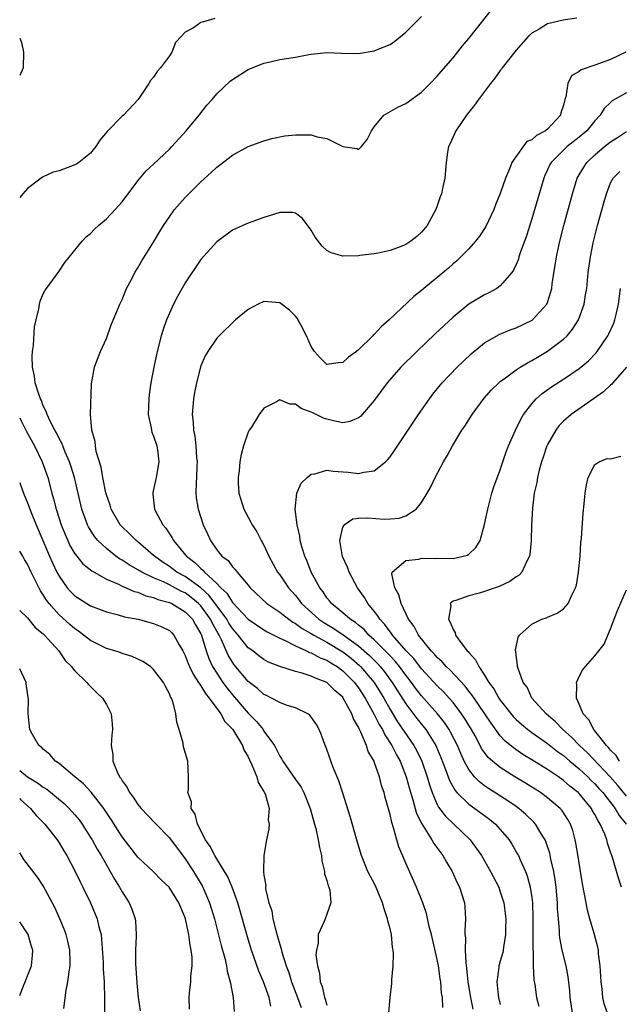
# Model space of a CAD drawing. Units: inches. Extents: x 2613000 to 2616000, y 1533000 to 1536000.
# Drawn here: x 2613000 to 2613076, y 1534268 to 1534393 of the extents above; entities that cross this region are included whole.
import ezdxf

# ---------------------------------------------------------------- set-up
doc = ezdxf.new("R2010")
doc.units = ezdxf.units.IN
doc.header["$MEASUREMENT"] = 0
doc.layers.add('LD26131533_2ft', color=9, linetype='Continuous')

msp = doc.modelspace()

# ---------------------------------------------------------------- linework, layer by layer
at = {"layer": 'LD26131533_2ft'}
for points, elevation in [([(2613053.72, 1534267.72), (2613053.64, 1534269), (2613053.55, 1534269.55), (2613053.45, 1534271), (2613053.38, 1534271.38), (2613053.16, 1534273), (2613053, 1534273.81), (2613052.25, 1534277), (2613051.97, 1534278.03), (2613051.64, 1534279.64), (2613051.17, 1534281), (2613050.38, 1534283), (2613049, 1534286.05), (2613048.11, 1534288.11), (2613047.86, 1534289), (2613047.45, 1534290.55), (2613047.21, 1534291.21), (2613047, 1534292.24), (2613046.39, 1534294.39), (2613046.25, 1534295), (2613045.92, 1534295.92), (2613045.67, 1534297), (2613045, 1534298.93), (2613044.97, 1534299), (2613044.23, 1534300.23), (2613044.01, 1534301), (2613043.31, 1534302.69), (2613043.09, 1534303.09), (2613043, 1534303.33), (2613042.35, 1534304.35), (2613042.15, 1534305), (2613041.07, 1534307), (2613041, 1534307.1), (2613039.98, 1534307.98), (2613039, 1534308.99), (2613037.53, 1534309.53), (2613037, 1534309.8), (2613035.83, 1534310.17), (2613035, 1534310.36), (2613033, 1534310.99), (2613031.57, 1534311.57), (2613031, 1534311.89), (2613030.36, 1534312.36), (2613029.57, 1534313), (2613029, 1534313.4), (2613027.74, 1534315), (2613027, 1534315.82), (2613026.53, 1534316.53), (2613026.28, 1534317), (2613024.04, 1534320.04), (2613022.98, 1534320.98), (2613021, 1534322.43), (2613019.96, 1534323), (2613019, 1534323.72), (2613018.22, 1534324.22), (2613017.11, 1534325), (2613017, 1534325.11), (2613015, 1534326.84), (2613014.8, 1534327), (2613013.91, 1534327.91), (2613013, 1534328.75), (2613012.76, 1534329), (2613011.59, 1534331), (2613011.47, 1534331.47), (2613011, 1534332.81), (2613010.93, 1534333.07), (2613010.57, 1534335), (2613010.34, 1534336.33), (2613009.72, 1534338.28), (2613009.6, 1534339), (2613009.58, 1534339.58), (2613009.14, 1534341), (2613009, 1534343), (2613009.12, 1534346.88), (2613009.5, 1534349), (2613009.8, 1534349.8), (2613010.27, 1534351), (2613011, 1534352.64), (2613011.62, 1534354.38), (2613012.56, 1534356.56), (2613012.73, 1534357), (2613013, 1534357.58), (2613013.57, 1534359), (2613014.23, 1534360.23), (2613014.62, 1534361), (2613015, 1534361.6), (2613015.51, 1534362.49), (2613017, 1534364.85), (2613017.79, 1534366.21), (2613018.27, 1534367), (2613019, 1534368.08), (2613019.65, 1534369), (2613020.27, 1534369.73), (2613021, 1534370.54), (2613021.45, 1534371), (2613023, 1534372.53), (2613024.3, 1534373.7), (2613025, 1534374.39), (2613025.36, 1534374.64), (2613027, 1534375.93), (2613029, 1534377.03), (2613031, 1534377.74), (2613031.99, 1534378.01), (2613033.65, 1534378.35), (2613035, 1534378.49), (2613037, 1534378.49), (2613037.75, 1534378.25), (2613039, 1534378.01), (2613041, 1534377), (2613042.78, 1534376.77), (2613043, 1534376.63), (2613043.38, 1534377), (2613044.11, 1534377.89), (2613044.63, 1534379), (2613045, 1534379.51), (2613046.2, 1534381), (2613047.99, 1534382.01), (2613049, 1534382.47), (2613051, 1534383.89), (2613052.1, 1534385), (2613053, 1534385.94), (2613053.48, 1534386.52), (2613055, 1534388.28), (2613056.21, 1534389.79), (2613057, 1534390.73), (2613060.38, 1534395)], 8058), ([(2613046.85, 1534267), (2613047.01, 1534269), (2613047.24, 1534270.76), (2613047.24, 1534271.24), (2613047.42, 1534273), (2613047.45, 1534274.55), (2613047.41, 1534275), (2613047.33, 1534275.33), (2613047.17, 1534277), (2613047, 1534277.72), (2613046.72, 1534278.72), (2613046.7, 1534279), (2613046.24, 1534280.24), (2613046.06, 1534281), (2613045.16, 1534283.16), (2613044.2, 1534285), (2613043.37, 1534287), (2613042.84, 1534288.84), (2613041.96, 1534291.96), (2613041, 1534294.92), (2613040.51, 1534296.51), (2613039.8, 1534298.2), (2613039.38, 1534299.38), (2613038.84, 1534300.84), (2613038.76, 1534301), (2613038.3, 1534302.3), (2613037.99, 1534303), (2613037.65, 1534303.65), (2613036.83, 1534304.83), (2613036.57, 1534305), (2613035, 1534305.75), (2613033.93, 1534306.07), (2613033, 1534306.44), (2613031.97, 1534307), (2613031.32, 1534307.32), (2613031, 1534307.46), (2613030.2, 1534308.2), (2613029, 1534309.11), (2613027.23, 1534311.23), (2613027, 1534311.56), (2613026.46, 1534312.46), (2613025.62, 1534314.38), (2613025.3, 1534315), (2613025.18, 1534315.18), (2613024.46, 1534316.46), (2613024.23, 1534317), (2613023, 1534318.7), (2613022.71, 1534319), (2613021.77, 1534319.77), (2613021, 1534320.34), (2613020.54, 1534320.54), (2613019, 1534321.38), (2613018.25, 1534321.75), (2613017, 1534322.28), (2613015.49, 1534323), (2613015, 1534323.3), (2613013.9, 1534323.9), (2613013, 1534324.5), (2613012.67, 1534324.67), (2613012.22, 1534325), (2613011, 1534325.97), (2613009.92, 1534327), (2613009.5, 1534327.5), (2613008.73, 1534328.73), (2613008.6, 1534329), (2613008.41, 1534329.59), (2613007.9, 1534331), (2613006.94, 1534335), (2613006.5, 1534336.5), (2613006.33, 1534337), (2613005.79, 1534338.21), (2613005.47, 1534339), (2613005.35, 1534339.35), (2613005, 1534339.95), (2613004.66, 1534340.66), (2613004.45, 1534341), (2613003.86, 1534342.14), (2613003.49, 1534343), (2613003.38, 1534343.38), (2613003, 1534344.1), (2613002.76, 1534344.76), (2613002.63, 1534345), (2613002.41, 1534345.59), (2613001.97, 1534347), (2613001.86, 1534347.86), (2613001.62, 1534349), (2613001.6, 1534350.4), (2613001.63, 1534351), (2613001.74, 1534351.74), (2613001.89, 1534354.11), (2613002.07, 1534355), (2613002.43, 1534356.43), (2613002.5, 1534357), (2613002.61, 1534357.39), (2613003, 1534358.31), (2613003.24, 1534358.76), (2613003.4, 1534359), (2613005, 1534361.21), (2613005.72, 1534362.28), (2613007.93, 1534365), (2613008.45, 1534365.55), (2613009, 1534365.97), (2613009.49, 1534366.51), (2613010.02, 1534367), (2613011, 1534367.83), (2613012.1, 1534369), (2613013, 1534370.01), (2613015, 1534372.64), (2613016.07, 1534373.93), (2613017, 1534374.76), (2613019, 1534376.67), (2613019.32, 1534377), (2613021.12, 1534379), (2613022.78, 1534381), (2613023.76, 1534382.24), (2613024.43, 1534383), (2613025, 1534383.69), (2613026.71, 1534385.29), (2613027, 1534385.53), (2613029, 1534386.79), (2613031, 1534387.6), (2613031.78, 1534387.78), (2613033, 1534388.04), (2613035, 1534388.35), (2613036.68, 1534388.68), (2613037, 1534388.75), (2613039, 1534388.93), (2613040.84, 1534388.84), (2613043, 1534388.83), (2613045, 1534389.14), (2613045.27, 1534389.27), (2613047, 1534389.98), (2613047.61, 1534390.39), (2613049, 1534391.53), (2613051, 1534393.51)], 8060), ([(2613024.75, 1534393.25), (2613023.93, 1534393), (2613023, 1534392.74), (2613022.07, 1534392.07), (2613021, 1534391.51), (2613020.53, 1534391), (2613019.78, 1534390.22), (2613019.32, 1534389), (2613019, 1534388.52), (2613017.86, 1534387), (2613017.45, 1534386.55), (2613017, 1534385.82), (2613016.6, 1534385.4), (2613016.38, 1534385), (2613015.04, 1534383), (2613013.17, 1534381), (2613013, 1534380.86), (2613011.09, 1534378.91), (2613010.19, 1534377.81), (2613009.68, 1534377), (2613009, 1534376.18), (2613007.5, 1534375), (2613007.21, 1534374.79), (2613007, 1534374.67), (2613005, 1534373.94), (2613004.26, 1534373.74), (2613003, 1534373.17), (2613002.89, 1534373.11), (2613001, 1534371.7), (2613000.38, 1534371), (2613000, 1534370.53)], 8062), ([(2613070.69, 1534393.31), (2613068.97, 1534393.03), (2613067, 1534392.57), (2613065.92, 1534391.92), (2613065, 1534391.41), (2613064.58, 1534391), (2613063, 1534389.25), (2613061.25, 1534387), (2613061.16, 1534386.84), (2613061, 1534386.67), (2613060.3, 1534385.7), (2613059.74, 1534385), (2613058.22, 1534383), (2613057.74, 1534382.26), (2613057, 1534381.37), (2613056.72, 1534381), (2613055.35, 1534379), (2613054.62, 1534377.38), (2613054.43, 1534377), (2613054.3, 1534376.3), (2613054.11, 1534375), (2613053.94, 1534373), (2613053.68, 1534371.68), (2613053.52, 1534371), (2613053.37, 1534370.63), (2613053, 1534369.5), (2613052.82, 1534369), (2613051.71, 1534367), (2613051, 1534366.15), (2613050.4, 1534365.6), (2613049.66, 1534365), (2613049, 1534364.57), (2613048.27, 1534364.27), (2613047, 1534363.8), (2613045.48, 1534363.48), (2613045, 1534363.39), (2613043.17, 1534363.17), (2613043, 1534363.15), (2613041, 1534363.11), (2613039.52, 1534363.52), (2613039, 1534363.81), (2613038.37, 1534364.37), (2613037.52, 1534365.52), (2613037, 1534366.4), (2613035.89, 1534367.89), (2613035, 1534368.55), (2613034.62, 1534368.62), (2613033, 1534368.63), (2613031, 1534368.01), (2613029, 1534367.3), (2613028.32, 1534367), (2613027, 1534366.39), (2613025, 1534364.92), (2613023, 1534362.67), (2613021, 1534359.7), (2613020.03, 1534357.97), (2613019.53, 1534357), (2613019, 1534355.85), (2613018.65, 1534355), (2613018.21, 1534353.79), (2613017.97, 1534353), (2613017.43, 1534351), (2613017.02, 1534349), (2613016.66, 1534347), (2613016.45, 1534345.55), (2613016.38, 1534345), (2613016.31, 1534343), (2613016.68, 1534341.32), (2613016.71, 1534341), (2613016.76, 1534340.76), (2613017, 1534340.25), (2613017.4, 1534339), (2613017.47, 1534338.53), (2613017.66, 1534337), (2613017.34, 1534335), (2613017, 1534333.49), (2613016.89, 1534333.11), (2613016.88, 1534333), (2613016.9, 1534332.9), (2613017.09, 1534331), (2613017.18, 1534330.82), (2613018.16, 1534329), (2613018.55, 1534328.56), (2613019, 1534327.86), (2613019.36, 1534327.36), (2613019.53, 1534327), (2613021.1, 1534325.1), (2613021.17, 1534325), (2613022.22, 1534324.22), (2613023, 1534323.43), (2613023.25, 1534323.25), (2613023.44, 1534323), (2613025, 1534321.55), (2613025.52, 1534321), (2613026.3, 1534320.3), (2613027, 1534319.12), (2613029, 1534317), (2613031, 1534315.66), (2613031.42, 1534315.42), (2613032.27, 1534315), (2613033, 1534314.62), (2613033.68, 1534314.32), (2613035, 1534313.63), (2613036.41, 1534313), (2613036.8, 1534312.8), (2613037, 1534312.75), (2613038.12, 1534312.12), (2613039, 1534311.8), (2613039.48, 1534311.48), (2613040.28, 1534311), (2613041, 1534310.47), (2613042.48, 1534309), (2613042.7, 1534308.7), (2613043, 1534308.32), (2613043.86, 1534307), (2613045, 1534304.93), (2613045.63, 1534303.63), (2613046.03, 1534303), (2613046.33, 1534302.33), (2613047.21, 1534301), (2613047.81, 1534299.81), (2613048.27, 1534299), (2613049.07, 1534297), (2613049.47, 1534295.47), (2613049.91, 1534294.09), (2613050.36, 1534292.36), (2613051.02, 1534291.02), (2613052.32, 1534289), (2613052.56, 1534288.56), (2613053.71, 1534287), (2613054.17, 1534286.17), (2613054.87, 1534285), (2613055.54, 1534283.54), (2613055.83, 1534283), (2613056.45, 1534281), (2613056.51, 1534280.51), (2613056.59, 1534279), (2613056.49, 1534277.51), (2613056.51, 1534277), (2613056.57, 1534276.57), (2613056.54, 1534275), (2613056.62, 1534273.38), (2613056.72, 1534272.72), (2613056.89, 1534271), (2613057.22, 1534269), (2613057.51, 1534267.51)], 8056), ([(2613000, 1534390.77), (2613000.21, 1534390.21), (2613000.5, 1534389), (2613000.42, 1534387), (2613000, 1534386.04)], 8064), ([(2613076.94, 1534389), (2613075, 1534388.05), (2613073, 1534387.35), (2613071.24, 1534386.76), (2613071, 1534386.55), (2613070.03, 1534385.97), (2613069.55, 1534385), (2613069.3, 1534383.3), (2613069.19, 1534383), (2613069, 1534382.24), (2613068.7, 1534381.3), (2613068.65, 1534381), (2613067, 1534379.21), (2613066.74, 1534379), (2613065.58, 1534378.42), (2613065, 1534377.85), (2613064.37, 1534377.63), (2613063.89, 1534377), (2613062.47, 1534375), (2613062.18, 1534374.18), (2613061.65, 1534373), (2613061, 1534371.05), (2613060.4, 1534369.6), (2613060.19, 1534369), (2613059.16, 1534366.84), (2613058.36, 1534365.64), (2613057.87, 1534365), (2613057, 1534364.04), (2613056, 1534363), (2613055.49, 1534362.51), (2613055, 1534362.12), (2613054.41, 1534361.59), (2613053, 1534360.4), (2613051.3, 1534359), (2613051, 1534358.73), (2613050.04, 1534357.96), (2613046.89, 1534355), (2613045.86, 1534354.14), (2613045, 1534353.17), (2613044.9, 1534353.1), (2613044.82, 1534353), (2613043, 1534351.22), (2613042.73, 1534351), (2613041.72, 1534350.28), (2613041, 1534349.58), (2613040.44, 1534349.56), (2613039, 1534349.33), (2613038.16, 1534350.16), (2613037.41, 1534351), (2613037.24, 1534351.24), (2613037, 1534351.64), (2613036.42, 1534353), (2613035.72, 1534354.28), (2613035.23, 1534355.23), (2613035, 1534355.49), (2613034.24, 1534356.24), (2613033, 1534357.16), (2613031, 1534357.33), (2613030.28, 1534357), (2613029, 1534356.31), (2613027.4, 1534355), (2613025.3, 1534353), (2613025, 1534352.69), (2613023.87, 1534351), (2613023.54, 1534350.46), (2613023, 1534349.16), (2613022.43, 1534347), (2613022.19, 1534345.81), (2613022.05, 1534345), (2613021.98, 1534343.98), (2613021.89, 1534343), (2613022.02, 1534342.02), (2613022.05, 1534341), (2613022.24, 1534340.24), (2613022.36, 1534339), (2613022.45, 1534337.55), (2613022.52, 1534337), (2613022.49, 1534336.49), (2613022.45, 1534335), (2613022.38, 1534334.38), (2613022.36, 1534333), (2613022.41, 1534332.41), (2613022.63, 1534331), (2613023.28, 1534329), (2613023.83, 1534327.83), (2613024.2, 1534327), (2613025, 1534325.82), (2613025.67, 1534325), (2613026.45, 1534324.45), (2613027, 1534323.65), (2613027.34, 1534323.34), (2613027.58, 1534323), (2613029, 1534321.34), (2613029.27, 1534321), (2613031.37, 1534319), (2613033, 1534317.91), (2613034.14, 1534317), (2613034.65, 1534316.65), (2613035, 1534316.46), (2613035.83, 1534315.83), (2613037, 1534315.19), (2613037.31, 1534315), (2613039, 1534314.08), (2613041, 1534312.88), (2613042.06, 1534312.06), (2613043.14, 1534311.14), (2613043.27, 1534311), (2613044.97, 1534309), (2613045.75, 1534307.75), (2613046.2, 1534307), (2613047, 1534305.57), (2613047.97, 1534303.97), (2613050.02, 1534301), (2613050.37, 1534300.37), (2613051.03, 1534299), (2613051.7, 1534297), (2613051.99, 1534295.99), (2613052.34, 1534295), (2613053, 1534293.51), (2613053.17, 1534293.17), (2613054.03, 1534292.03), (2613055.11, 1534291), (2613057.16, 1534289), (2613057.95, 1534287.95), (2613058.59, 1534287), (2613059.76, 1534285), (2613060.79, 1534283), (2613061, 1534282.41), (2613061.44, 1534281), (2613061.69, 1534279), (2613061.66, 1534277.66), (2613061.67, 1534277), (2613061.4, 1534275.4), (2613061.36, 1534275), (2613061.3, 1534274.7), (2613061, 1534273.61), (2613060.85, 1534273.15), (2613060.83, 1534273), (2613060.82, 1534272.82), (2613060.55, 1534271), (2613060.71, 1534269.29), (2613060.76, 1534269), (2613061, 1534268.11)], 8054), ([(2613077, 1534383.81), (2613075.21, 1534382.79), (2613075, 1534382.58), (2613074.16, 1534381.84), (2613073.68, 1534381), (2613073, 1534380.27), (2613071.98, 1534379), (2613071, 1534378.19), (2613069.5, 1534377), (2613069, 1534376.53), (2613067.45, 1534375), (2613067.29, 1534374.71), (2613067, 1534374.07), (2613066.65, 1534373.35), (2613066.51, 1534373), (2613065, 1534367.83), (2613064.31, 1534365.69), (2613063.53, 1534363.53), (2613063.36, 1534363), (2613063.29, 1534362.71), (2613063, 1534362.02), (2613062.68, 1534361.32), (2613062.45, 1534361), (2613061, 1534359.34), (2613060.54, 1534359), (2613059.55, 1534358.45), (2613059, 1534358.2), (2613057, 1534357), (2613055, 1534355.36), (2613052.75, 1534353.25), (2613050.39, 1534351), (2613048.38, 1534349), (2613046.64, 1534347), (2613045.94, 1534346.06), (2613045, 1534344.77), (2613043.24, 1534342.76), (2613043, 1534342.57), (2613041.89, 1534342.11), (2613041, 1534341.95), (2613039.82, 1534342.18), (2613039, 1534342.39), (2613038.55, 1534342.55), (2613037.64, 1534343), (2613037.2, 1534343.2), (2613037, 1534343.31), (2613035.74, 1534343.74), (2613035, 1534344.31), (2613034.29, 1534344.29), (2613033, 1534344.85), (2613032.61, 1534344.6), (2613031, 1534343.78), (2613030.39, 1534343), (2613029.4, 1534341.4), (2613029.13, 1534341), (2613029, 1534340.74), (2613028.4, 1534339), (2613028.09, 1534337.91), (2613027.95, 1534337), (2613027.84, 1534335.84), (2613027.72, 1534335), (2613027.74, 1534334.26), (2613027.83, 1534333), (2613028.43, 1534331), (2613029.34, 1534329.34), (2613029.5, 1534329), (2613030.09, 1534328.09), (2613030.65, 1534327), (2613030.79, 1534326.79), (2613031, 1534326.4), (2613031.63, 1534325), (2613032.73, 1534323), (2613033, 1534322.64), (2613034.11, 1534321), (2613035, 1534320.01), (2613035.45, 1534319.45), (2613035.77, 1534319), (2613037.98, 1534317), (2613038.59, 1534316.59), (2613039.85, 1534315.85), (2613041.05, 1534315.05), (2613043, 1534313.65), (2613044.4, 1534312.4), (2613045.4, 1534311.4), (2613045.76, 1534311), (2613046.32, 1534310.32), (2613047.29, 1534309), (2613049, 1534306.28), (2613050.41, 1534304.41), (2613051.55, 1534303), (2613052.82, 1534301), (2613053.47, 1534299.47), (2613054.05, 1534297.95), (2613054.54, 1534296.54), (2613055.26, 1534295.26), (2613055.5, 1534295), (2613057, 1534293.55), (2613057.78, 1534293), (2613059.62, 1534291.62), (2613060.38, 1534291), (2613061, 1534290.33), (2613062.11, 1534289), (2613062.46, 1534288.46), (2613063.2, 1534287.2), (2613063.31, 1534287), (2613063.52, 1534286.48), (2613064.2, 1534285), (2613064.42, 1534284.42), (2613064.8, 1534283), (2613065, 1534281.71), (2613065.09, 1534281), (2613065.14, 1534279.14), (2613065.13, 1534277), (2613065.13, 1534275.13), (2613065.17, 1534274.83), (2613065.18, 1534273), (2613065.25, 1534271.25), (2613065.37, 1534270.63), (2613065.6, 1534269), (2613065.89, 1534267.89)], 8052), ([(2613070.18, 1534267), (2613069.88, 1534269), (2613069.84, 1534269.84), (2613069.63, 1534271.63), (2613069.34, 1534273), (2613068.86, 1534275), (2613068.56, 1534276.56), (2613068.52, 1534277), (2613068.52, 1534277.49), (2613068.37, 1534279), (2613068.27, 1534280.27), (2613068.26, 1534281), (2613068.07, 1534283), (2613067.95, 1534283.95), (2613067.78, 1534285), (2613067.43, 1534286.57), (2613067.3, 1534287.3), (2613066.78, 1534288.78), (2613066.68, 1534289), (2613066.13, 1534289.87), (2613065.47, 1534291), (2613065.25, 1534291.25), (2613064.24, 1534292.24), (2613063.35, 1534293), (2613063, 1534293.24), (2613061.96, 1534293.96), (2613059.51, 1534295.51), (2613059, 1534295.88), (2613058.36, 1534296.36), (2613057.73, 1534297), (2613057, 1534297.92), (2613056.42, 1534299), (2613055.97, 1534299.97), (2613055.55, 1534301), (2613054.69, 1534302.69), (2613054.5, 1534303), (2613053.9, 1534303.9), (2613053.03, 1534305), (2613051, 1534307.27), (2613050.24, 1534308.24), (2613049.71, 1534309), (2613049, 1534309.92), (2613048.21, 1534311), (2613047.67, 1534311.67), (2613047, 1534312.36), (2613046.7, 1534312.7), (2613045, 1534314.41), (2613044.33, 1534315), (2613043.71, 1534315.71), (2613043, 1534316.26), (2613042.6, 1534316.6), (2613041.93, 1534317), (2613041, 1534317.83), (2613039.56, 1534319), (2613039.33, 1534319.33), (2613039, 1534319.71), (2613038.5, 1534320.5), (2613038.09, 1534321), (2613037, 1534323), (2613036.46, 1534324.46), (2613036.18, 1534325), (2613035.82, 1534326.18), (2613035.61, 1534327), (2613035.54, 1534327.54), (2613035.22, 1534329), (2613034.96, 1534331), (2613035.17, 1534333), (2613035.73, 1534334.27), (2613036.47, 1534335), (2613037, 1534335.43), (2613037.46, 1534335.46), (2613039, 1534335.93), (2613039.8, 1534335.8), (2613041.69, 1534335.69), (2613043, 1534335.5), (2613043.69, 1534335.69), (2613045, 1534335.86), (2613046.42, 1534337), (2613046.73, 1534337.27), (2613047, 1534337.61), (2613047.59, 1534338.41), (2613050.61, 1534343), (2613051.99, 1534345), (2613052.43, 1534345.57), (2613053.61, 1534347), (2613055.54, 1534349), (2613056.28, 1534349.72), (2613057.32, 1534350.69), (2613059, 1534352.08), (2613060.85, 1534353.15), (2613062.26, 1534353.74), (2613063, 1534353.99), (2613065.03, 1534354.97), (2613066.91, 1534357), (2613067, 1534357.23), (2613067.43, 1534358.57), (2613067.53, 1534359), (2613067.6, 1534359.6), (2613068.11, 1534363), (2613068.56, 1534365), (2613069.08, 1534367), (2613070.15, 1534371), (2613070.77, 1534373), (2613071.59, 1534374.41), (2613071.96, 1534375), (2613073, 1534375.97), (2613074.22, 1534377), (2613075, 1534377.62), (2613075.86, 1534378.14), (2613077, 1534378.9)], 8050), ([(2613074.62, 1534267), (2613074.18, 1534268.18), (2613073.99, 1534269), (2613073.91, 1534270.09), (2613073.78, 1534271), (2613073.69, 1534273), (2613073.48, 1534274.52), (2613073.44, 1534275), (2613073.38, 1534275.38), (2613072.9, 1534277.1), (2613072.34, 1534279), (2613072.07, 1534280.07), (2613071.88, 1534281), (2613071.43, 1534283.43), (2613071, 1534286.03), (2613070.88, 1534286.88), (2613070.6, 1534288.6), (2613070.51, 1534289), (2613070.19, 1534290.19), (2613069.89, 1534291), (2613069.57, 1534291.57), (2613068.79, 1534292.79), (2613068.6, 1534293), (2613067, 1534294.35), (2613066.1, 1534295), (2613064.19, 1534296.19), (2613062.84, 1534297), (2613061, 1534298.17), (2613060, 1534299), (2613059.47, 1534299.47), (2613059, 1534300.1), (2613058.62, 1534300.62), (2613058.44, 1534301), (2613057.8, 1534302.2), (2613057.35, 1534303), (2613056.46, 1534304.46), (2613056.09, 1534305), (2613055, 1534306.42), (2613054.5, 1534307), (2613053.79, 1534307.79), (2613053, 1534308.54), (2613051, 1534310.72), (2613050.02, 1534312.02), (2613049.07, 1534313), (2613047.3, 1534315), (2613047.19, 1534315.19), (2613047, 1534315.41), (2613046.35, 1534316.35), (2613045.7, 1534317), (2613045.46, 1534317.46), (2613045, 1534318.04), (2613044.18, 1534319), (2613043.75, 1534319.75), (2613042.89, 1534321), (2613041.83, 1534323), (2613041.61, 1534323.61), (2613040.99, 1534324.99), (2613040.61, 1534327), (2613041, 1534328.71), (2613041.17, 1534329), (2613042.26, 1534329.74), (2613043, 1534329.82), (2613044.13, 1534329.87), (2613046.27, 1534329.73), (2613047, 1534329.76), (2613048.16, 1534329.84), (2613049, 1534330.15), (2613050.32, 1534331), (2613051, 1534331.83), (2613051.71, 1534333), (2613052.18, 1534333.82), (2613052.72, 1534335), (2613053.79, 1534337), (2613054.25, 1534337.75), (2613054.92, 1534339), (2613056.13, 1534341), (2613056.48, 1534341.52), (2613057.41, 1534343), (2613058.94, 1534345.06), (2613059.89, 1534346.11), (2613060.79, 1534347), (2613061, 1534347.18), (2613061.64, 1534347.64), (2613063, 1534348.66), (2613063.53, 1534349), (2613064.44, 1534349.56), (2613065, 1534349.83), (2613065.72, 1534350.28), (2613067, 1534351.02), (2613069, 1534352.55), (2613069.47, 1534353), (2613070.17, 1534353.83), (2613070.91, 1534355), (2613071.62, 1534357), (2613071.83, 1534358.17), (2613071.96, 1534359), (2613072.16, 1534361), (2613072.43, 1534363), (2613072.79, 1534364.79), (2613073.34, 1534367), (2613074.12, 1534369.88), (2613074.47, 1534371), (2613075, 1534372.4), (2613075.32, 1534373), (2613076.15, 1534373.85)], 8048), ([(2613076.37, 1534283), (2613076.02, 1534284.02), (2613075.25, 1534286.75), (2613075.16, 1534287), (2613075.1, 1534287.1), (2613075, 1534287.44), (2613074.6, 1534288.6), (2613074.52, 1534289), (2613074.26, 1534289.74), (2613073.69, 1534291), (2613073.4, 1534291.4), (2613073, 1534292.22), (2613072.71, 1534292.71), (2613072.56, 1534293), (2613071, 1534294.89), (2613070.89, 1534295), (2613069.83, 1534295.83), (2613069, 1534296.56), (2613068.37, 1534297), (2613067, 1534297.93), (2613065, 1534299.18), (2613063.86, 1534299.86), (2613062.67, 1534300.67), (2613061.57, 1534301.57), (2613061, 1534302.2), (2613059.82, 1534303.82), (2613059.05, 1534305), (2613057.66, 1534307), (2613057.4, 1534307.4), (2613057, 1534307.9), (2613056.53, 1534308.53), (2613054.59, 1534310.59), (2613054.13, 1534311), (2613053.61, 1534311.61), (2613053, 1534312.14), (2613052.62, 1534312.62), (2613052.23, 1534313), (2613050.62, 1534315), (2613050.08, 1534316.08), (2613049.36, 1534317), (2613048.42, 1534319), (2613048.11, 1534320.11), (2613047.62, 1534321), (2613047.24, 1534322.76), (2613047.29, 1534323), (2613049, 1534324.46), (2613050.65, 1534324.65), (2613051, 1534324.77), (2613052.74, 1534324.74), (2613053, 1534324.76), (2613055, 1534324.74), (2613056.3, 1534325), (2613056.84, 1534325.16), (2613057, 1534325.28), (2613057.89, 1534326.11), (2613058.43, 1534327), (2613059, 1534329.02), (2613059.4, 1534331), (2613059.94, 1534333), (2613060.17, 1534333.83), (2613061, 1534335.99), (2613061.74, 1534338.26), (2613062.05, 1534339), (2613062.94, 1534341), (2613063.59, 1534342.41), (2613063.94, 1534343), (2613065, 1534344.36), (2613065.57, 1534345), (2613066.32, 1534345.68), (2613067.49, 1534346.51), (2613069, 1534347.48), (2613071, 1534348.84), (2613072.18, 1534349.82), (2613073.17, 1534350.83), (2613073.3, 1534351), (2613074.66, 1534353), (2613074.78, 1534353.22), (2613075.39, 1534354.61), (2613075.53, 1534355), (2613075.69, 1534355.69), (2613076.01, 1534357), (2613076.26, 1534359)], 8046), ([(2613077, 1534348.99), (2613075.26, 1534347), (2613075.15, 1534346.85), (2613075, 1534346.73), (2613074.11, 1534345.89), (2613070.01, 1534343), (2613069, 1534342.14), (2613068.44, 1534341.56), (2613068.03, 1534341), (2613067, 1534339.17), (2613066.92, 1534339), (2613066.44, 1534337.56), (2613066.24, 1534337), (2613065.93, 1534335.93), (2613065.71, 1534335), (2613065.63, 1534334.37), (2613065.31, 1534333), (2613065.09, 1534331.09), (2613064.97, 1534328.97), (2613064.92, 1534327), (2613064.76, 1534325.24), (2613064.72, 1534325), (2613064.37, 1534324.37), (2613063.75, 1534323), (2613063.39, 1534322.61), (2613063, 1534322.38), (2613062.2, 1534321.8), (2613060.84, 1534321.16), (2613060.36, 1534321), (2613059, 1534320.51), (2613058.3, 1534320.3), (2613057, 1534319.97), (2613055.37, 1534319.37), (2613055, 1534319.3), (2613054.62, 1534319), (2613054.7, 1534318.7), (2613054.43, 1534317), (2613054.65, 1534316.65), (2613055, 1534315.71), (2613055.27, 1534315.27), (2613055.32, 1534315), (2613056.13, 1534313.87), (2613056.8, 1534313), (2613056.91, 1534312.91), (2613057, 1534312.78), (2613057.86, 1534311.86), (2613058.27, 1534311), (2613059, 1534309.92), (2613059.54, 1534309), (2613060.17, 1534308.17), (2613060.82, 1534307), (2613061, 1534306.74), (2613062.65, 1534304.65), (2613063, 1534304.29), (2613063.67, 1534303.67), (2613064.5, 1534303), (2613065, 1534302.63), (2613067, 1534301.23), (2613068.24, 1534300.24), (2613069, 1534299.72), (2613069.83, 1534299), (2613071, 1534298.04), (2613072.09, 1534297), (2613072.53, 1534296.53), (2613073, 1534296.1), (2613073.52, 1534295.52), (2613073.99, 1534295), (2613075.56, 1534293), (2613076.09, 1534292.09), (2613076.99, 1534291)], 8044), ([(2613000, 1534342.57), (2613000.2, 1534342.2), (2613000.86, 1534340.86), (2613001.88, 1534339), (2613002.87, 1534337), (2613003.56, 1534335), (2613004.08, 1534333), (2613004.29, 1534332.29), (2613004.61, 1534331), (2613005.25, 1534329), (2613005.75, 1534327.75), (2613006.09, 1534327), (2613006.38, 1534326.38), (2613007, 1534325.33), (2613007.24, 1534325), (2613008.03, 1534324.03), (2613009.14, 1534323.14), (2613011, 1534322.1), (2613012.56, 1534321.44), (2613013, 1534321.22), (2613013.53, 1534321), (2613014.54, 1534320.54), (2613015, 1534320.43), (2613016, 1534320), (2613017, 1534319.77), (2613017.53, 1534319.53), (2613019, 1534319.15), (2613019.31, 1534319), (2613021, 1534317.97), (2613021.47, 1534317.47), (2613021.94, 1534317), (2613022.3, 1534316.3), (2613023, 1534315.16), (2613023.07, 1534315), (2613023.66, 1534313), (2613024.01, 1534312.01), (2613024.48, 1534311), (2613025, 1534310.16), (2613025.78, 1534309), (2613026.29, 1534308.29), (2613027, 1534307.42), (2613029, 1534305.09), (2613030.04, 1534304.04), (2613030.88, 1534303), (2613031, 1534302.82), (2613032.32, 1534301), (2613032.57, 1534300.57), (2613033, 1534299.63), (2613033.26, 1534299.26), (2613033.39, 1534299), (2613035, 1534296.67), (2613035.71, 1534295.71), (2613036.07, 1534295), (2613036.86, 1534293), (2613037.42, 1534291), (2613037.57, 1534290.43), (2613037.9, 1534289), (2613038.04, 1534288.04), (2613038.29, 1534287), (2613038.34, 1534286.34), (2613038.7, 1534285), (2613038.7, 1534284.7), (2613039, 1534283.84), (2613039.16, 1534283.16), (2613039.24, 1534283), (2613039.36, 1534282.64), (2613039.48, 1534281), (2613039, 1534279.59), (2613038.75, 1534279), (2613038.63, 1534278.63), (2613037.89, 1534277), (2613037.88, 1534275.88), (2613037.66, 1534275), (2613037.6, 1534274.4), (2613037.78, 1534273), (2613038.07, 1534272.07), (2613038.12, 1534271), (2613038.4, 1534270.4), (2613038.69, 1534269), (2613038.79, 1534268.79), (2613039, 1534268.04)], 8062), ([(2613077, 1534294.57), (2613075.92, 1534295.92), (2613074.94, 1534297), (2613072.07, 1534300.07), (2613071.05, 1534301), (2613070.04, 1534302.04), (2613068.93, 1534303), (2613067.99, 1534303.99), (2613066.8, 1534305), (2613065.02, 1534307), (2613064.39, 1534308.39), (2613063.91, 1534309), (2613063.25, 1534310.75), (2613063.19, 1534311), (2613063.2, 1534311.2), (2613063, 1534312.43), (2613062.95, 1534312.95), (2613062.92, 1534313), (2613062.92, 1534313.08), (2613063.28, 1534314.72), (2613063.44, 1534315), (2613065, 1534316.37), (2613066.26, 1534317), (2613066.8, 1534317.2), (2613067, 1534317.29), (2613068.22, 1534317.78), (2613069, 1534318.33), (2613069.6, 1534319), (2613070.06, 1534320.06), (2613070.56, 1534321), (2613070.66, 1534321.34), (2613070.93, 1534323), (2613071.12, 1534325), (2613071.23, 1534326.77), (2613071.29, 1534327.29), (2613071.51, 1534330.49), (2613071.65, 1534331.65), (2613071.77, 1534333), (2613071.92, 1534334.08), (2613072.14, 1534335), (2613073, 1534336.65), (2613073.54, 1534337), (2613074.58, 1534337.42), (2613075, 1534337.39), (2613076.31, 1534337.69)], 8042), ([(2613000, 1534334.36), (2613000.09, 1534334.09), (2613000.47, 1534333), (2613001, 1534331.78), (2613001.44, 1534330.56), (2613002.07, 1534329), (2613003.79, 1534325), (2613004.16, 1534324.16), (2613004.72, 1534323), (2613005, 1534322.46), (2613006.04, 1534321), (2613006.49, 1534320.49), (2613007, 1534319.97), (2613009, 1534318.69), (2613011, 1534317.94), (2613012.39, 1534317.61), (2613013.32, 1534317.32), (2613015.04, 1534317), (2613017, 1534316.48), (2613018.06, 1534316.06), (2613019, 1534315.57), (2613019.3, 1534315.3), (2613019.57, 1534315), (2613020.22, 1534313.78), (2613020.69, 1534313), (2613021, 1534312.42), (2613021.39, 1534311.39), (2613021.56, 1534311), (2613022.02, 1534310.02), (2613022.71, 1534309), (2613022.8, 1534308.8), (2613023, 1534308.57), (2613023.57, 1534307.57), (2613024.06, 1534307), (2613025.54, 1534305), (2613026.04, 1534304.04), (2613027.04, 1534303), (2613028.26, 1534301), (2613028.45, 1534300.45), (2613029, 1534299.53), (2613029.16, 1534299.16), (2613029.47, 1534298.53), (2613030.08, 1534297), (2613030.27, 1534296.27), (2613031, 1534295.15), (2613031.14, 1534294.86), (2613031.65, 1534293), (2613031.55, 1534291.55), (2613031.65, 1534291), (2613031.63, 1534290.37), (2613031.33, 1534289), (2613030.98, 1534287), (2613030.94, 1534285), (2613030.96, 1534284.96), (2613031, 1534284.51), (2613031.22, 1534283.22), (2613031.2, 1534283), (2613031.21, 1534282.79), (2613031.63, 1534281), (2613031.98, 1534279.98), (2613032.13, 1534279), (2613032.49, 1534277.51), (2613032.73, 1534276.73), (2613033, 1534275.71), (2613033.17, 1534275.17), (2613033.26, 1534274.74), (2613033.82, 1534273), (2613034.15, 1534272.15), (2613034.5, 1534271), (2613035.25, 1534269), (2613035.71, 1534267.71)], 8064), ([(2613031.89, 1534267.89), (2613031.66, 1534269), (2613030.93, 1534271), (2613030.34, 1534272.34), (2613029.42, 1534275), (2613029, 1534276.42), (2613027.67, 1534281), (2613026.96, 1534283), (2613026.38, 1534284.38), (2613026, 1534285), (2613024.75, 1534287), (2613024.18, 1534288.18), (2613023.59, 1534289), (2613022.56, 1534291), (2613022.28, 1534292.28), (2613021.78, 1534293), (2613021.82, 1534293.82), (2613021.32, 1534295), (2613021.41, 1534295.41), (2613021.42, 1534297), (2613021.33, 1534299), (2613021.24, 1534299.24), (2613020.81, 1534300.81), (2613020.73, 1534301.27), (2613020.25, 1534303), (2613019.95, 1534303.95), (2613019.82, 1534305), (2613019.44, 1534306.56), (2613019.26, 1534307), (2613019.15, 1534307.15), (2613019, 1534307.56), (2613018.49, 1534308.49), (2613018.26, 1534309), (2613017, 1534310.65), (2613016.6, 1534311), (2613015.63, 1534311.63), (2613014.27, 1534312.27), (2613013, 1534312.67), (2613012.77, 1534312.77), (2613012.07, 1534313), (2613011, 1534313.31), (2613009, 1534314.29), (2613007.48, 1534315.48), (2613007, 1534315.79), (2613006.35, 1534316.35), (2613005, 1534317.58), (2613003.72, 1534319), (2613003.41, 1534319.41), (2613003, 1534320.1), (2613002.63, 1534320.63), (2613001.45, 1534323), (2613001, 1534323.98), (2613000.61, 1534324.61), (2613000.39, 1534325), (2613000, 1534325.64)], 8066), ([(2613076.11, 1534299), (2613075.7, 1534299.7), (2613075, 1534300.39), (2613074.74, 1534300.74), (2613074.46, 1534301), (2613073, 1534302.84), (2613072.85, 1534303), (2613072.23, 1534304.23), (2613071.51, 1534305), (2613071, 1534306.25), (2613070.65, 1534307), (2613070.71, 1534308.71), (2613070.65, 1534309), (2613071, 1534309.76), (2613071.44, 1534310.56), (2613071.79, 1534311), (2613073, 1534312.37), (2613074.16, 1534313.84), (2613074.63, 1534315), (2613075, 1534315.8), (2613075.88, 1534318.12), (2613077, 1534320.76)], 8040), ([(2613000, 1534318.13), (2613000.06, 1534318.06), (2613001, 1534317.2), (2613001.97, 1534315.98), (2613003, 1534315.15), (2613003.16, 1534315), (2613004.98, 1534313), (2613005.77, 1534311.77), (2613006.59, 1534311), (2613006.74, 1534310.74), (2613007, 1534310.46), (2613008.54, 1534309), (2613008.73, 1534308.73), (2613009.73, 1534307.73), (2613010.53, 1534307), (2613011, 1534306.19), (2613011.62, 1534305), (2613011.75, 1534303.75), (2613011.79, 1534303), (2613011.68, 1534302.32), (2613011.6, 1534301), (2613011.84, 1534299.84), (2613011.84, 1534299), (2613012.37, 1534297.63), (2613012.68, 1534297), (2613012.83, 1534296.83), (2613013, 1534296.5), (2613013.64, 1534295.64), (2613013.94, 1534295), (2613014.41, 1534294.41), (2613015, 1534293.51), (2613015.42, 1534293), (2613017.17, 1534291.17), (2613017.32, 1534291), (2613019, 1534289.27), (2613021, 1534286.58), (2613022.04, 1534285), (2613023.16, 1534283.16), (2613023.25, 1534283), (2613024.11, 1534281), (2613024.71, 1534279), (2613025.58, 1534275.58), (2613026.02, 1534273.98), (2613026.24, 1534273), (2613026.34, 1534272.34), (2613026.71, 1534271), (2613027.11, 1534269), (2613027.22, 1534267.22)], 8068), ([(2613021.53, 1534267.53), (2613021.52, 1534269), (2613021.56, 1534269.56), (2613021.74, 1534271), (2613021.72, 1534271.72), (2613021.89, 1534273), (2613021.9, 1534274.1), (2613021.77, 1534275), (2613021.62, 1534275.62), (2613021.47, 1534277), (2613021.37, 1534277.37), (2613021.04, 1534279), (2613021, 1534279.13), (2613020.43, 1534280.43), (2613020.21, 1534281), (2613018.97, 1534283), (2613017.95, 1534283.95), (2613017, 1534284.94), (2613015, 1534286.81), (2613013, 1534289.4), (2613011.61, 1534291.61), (2613010.66, 1534293), (2613009.05, 1534295.05), (2613008.11, 1534296.11), (2613007.01, 1534297), (2613005, 1534298.69), (2613004.54, 1534299), (2613003.83, 1534299.83), (2613003, 1534300.5), (2613002.76, 1534300.76), (2613002.42, 1534301), (2613001.63, 1534302.37), (2613001.3, 1534303), (2613001.06, 1534305), (2613001.12, 1534306.88), (2613001.08, 1534307.08), (2613001, 1534307.67), (2613000.81, 1534308.81), (2613000.81, 1534309), (2613000, 1534310.73)], 8070), ([(2613000, 1534297.79), (2613001, 1534297.01), (2613002.26, 1534296.26), (2613003, 1534295.7), (2613003.44, 1534295.44), (2613005.64, 1534293.64), (2613006.29, 1534293), (2613007, 1534292.19), (2613007.54, 1534291.54), (2613007.92, 1534291), (2613009, 1534289.32), (2613009.19, 1534289), (2613009.84, 1534287.84), (2613010.34, 1534287), (2613011, 1534285.84), (2613011.5, 1534285), (2613012.03, 1534284.03), (2613012.67, 1534283), (2613013, 1534282.39), (2613013.89, 1534281), (2613014.22, 1534280.22), (2613014.65, 1534279), (2613014.69, 1534278.69), (2613014.78, 1534277), (2613014.78, 1534276.78), (2613014.68, 1534275), (2613014.69, 1534273.31), (2613014.87, 1534270.87), (2613015.05, 1534269), (2613015.3, 1534267.3)], 8072), ([(2613000, 1534294.24), (2613000.12, 1534294.12), (2613001, 1534293.32), (2613001.38, 1534293), (2613002.1, 1534292.1), (2613003.18, 1534291), (2613004.75, 1534289), (2613005, 1534288.64), (2613005.6, 1534287.6), (2613005.97, 1534287), (2613007.04, 1534285), (2613007.67, 1534283.67), (2613008.02, 1534283), (2613008.98, 1534281), (2613009.59, 1534279.59), (2613009.82, 1534279), (2613010.04, 1534277.96), (2613010.32, 1534277), (2613010.4, 1534276.4), (2613010.58, 1534273.42), (2613010.6, 1534273), (2613010.59, 1534272.59), (2613010.71, 1534271), (2613010.7, 1534270.7), (2613010.76, 1534269), (2613010.75, 1534268.75), (2613010.78, 1534267)], 8074), ([(2613005.62, 1534267.62), (2613005.91, 1534269.91), (2613006.13, 1534271), (2613006.27, 1534272.27), (2613006.42, 1534273), (2613006.42, 1534273.58), (2613006.38, 1534275), (2613006.13, 1534276.13), (2613005.9, 1534277), (2613005.66, 1534277.66), (2613005.09, 1534279), (2613004.44, 1534280.44), (2613003, 1534283.16), (2613002.25, 1534284.25), (2613000.53, 1534286.53), (2613000.23, 1534287), (2613000, 1534287.35)], 8076), ([(2613000, 1534269.27), (2613000.49, 1534270.49), (2613000.68, 1534271), (2613001, 1534271.73), (2613001.49, 1534273), (2613001.62, 1534274.38), (2613001.65, 1534275), (2613001.49, 1534275.49), (2613001.06, 1534277), (2613001, 1534277.12), (2613000, 1534278.59)], 8078)]:
    msp.add_lwpolyline(points, dxfattribs=dict(at, elevation=elevation))

doc.saveas('drawing.dxf')
